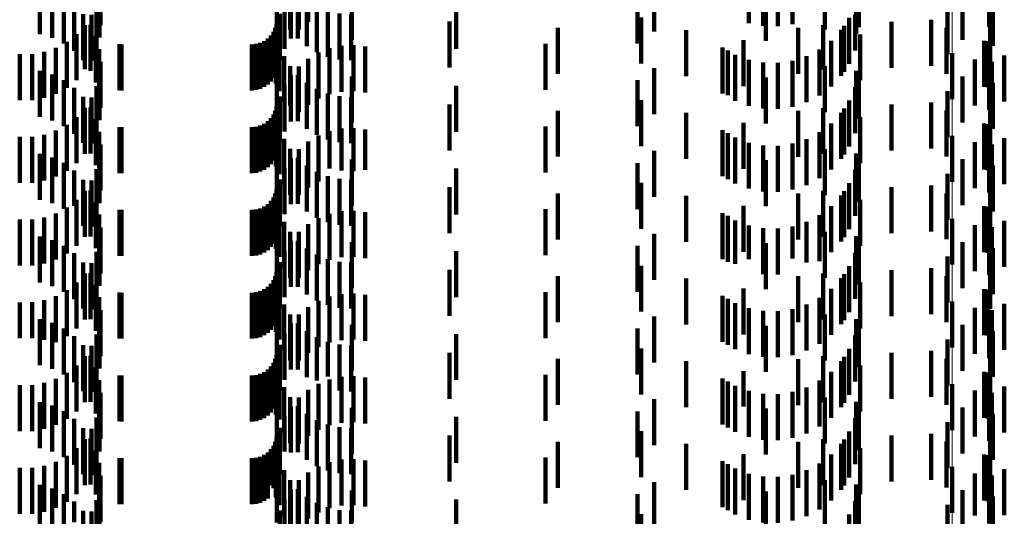
# Model space of a CAD drawing. Units: metres. Extents: x 0 to 2.6, y -0.63 to 0.63.
# Drawn here: x 0.08 to 0.1, y -0.48 to -0.47 of the extents above; entities that cross this region are included whole.
import ezdxf

# ---------------------------------------------------------------- set-up
doc = ezdxf.new("R2010")
doc.units = ezdxf.units.M
doc.linetypes.add('AUSGEZOGEN', pattern=[0])
doc.linetypes.add('VERDECKT2_S2', pattern=[0.0018, 0.001, -0.0008])
doc.layers.add('Fertigelement', color=7, linetype='AUSGEZOGEN', lineweight=50)
doc.layers.add('Standard', color=7, linetype='AUSGEZOGEN', lineweight=13)

msp = doc.modelspace()

# ---------------------------------------------------------------- linework, layer by layer
at = {"layer": 'Fertigelement', "color": 253, "linetype": 'VERDECKT2_S2', "lineweight": 140, "transparency": 33554687}
for p, q in [((0.099156, -0.469322), (0.099156, -0.470322)), ((0.098346, -0.470891), (0.098346, -0.471891)), ((0.099156, -0.471122), (0.099156, -0.472122)), ((0.098346, -0.472691), (0.098346, -0.473691)), ((0.099156, -0.472922), (0.099156, -0.473922)), ((0.098346, -0.474491), (0.098346, -0.475491)), ((0.099156, -0.474722), (0.099156, -0.475722)), ((0.098346, -0.476291), (0.098346, -0.476417)), ((0.098346, -0.476417), (0.098346, -0.477291)), ((0.099156, -0.476522), (0.099156, -0.477522)), ((0.098346, -0.478091), (0.098346, -0.479091)), ((0.099156, -0.478322), (0.099156, -0.479322)), ((0.098346, -0.479891), (0.098346, -0.480891)), ((0.099156, -0.480122), (0.099156, -0.481122))]:
    msp.add_line(p, q, dxfattribs=at)
at = {"layer": 'Standard', "color": 253, "linetype": 'VERDECKT2_S2', "lineweight": 140, "transparency": 33554687}
for p, q in [((0.079834, -0.469281), (0.079834, -0.470281)), ((0.084347, -0.469212), (0.084347, -0.470212)), ((0.09393, -0.469238), (0.09393, -0.470238)), ((0.094243, -0.469298), (0.094243, -0.470298)), ((0.094562, -0.469305), (0.094562, -0.470305)), ((0.094877, -0.469258), (0.094877, -0.470258)), ((0.099213, -0.469279), (0.099213, -0.470279)), ((0.078518, -0.469479), (0.078518, -0.470479)), ((0.078787, -0.469557), (0.078787, -0.470557)), ((0.079812, -0.469552), (0.079812, -0.470552)), ((0.083961, -0.469375), (0.083961, -0.470375)), ((0.083972, -0.469574), (0.083972, -0.470574)), ((0.084128, -0.46957), (0.084128, -0.47057)), ((0.084145, -0.469378), (0.084145, -0.470378)), ((0.091873, -0.469419), (0.091873, -0.470419)), ((0.09626, -0.469474), (0.09626, -0.470474)), ((0.09632, -0.469522), (0.09632, -0.470328)), ((0.079039, -0.469679), (0.079039, -0.470679)), ((0.083667, -0.469602), (0.083667, -0.470602)), ((0.084323, -0.469737), (0.084323, -0.470737)), ((0.085299, -0.469602), (0.085299, -0.470602)), ((0.091506, -0.469681), (0.091506, -0.470188)), ((0.094296, -0.469622), (0.094296, -0.470622)), ((0.098573, -0.469766), (0.098573, -0.470599)), ((0.099232, -0.469734), (0.099232, -0.470734)), ((0.079267, -0.469843), (0.079267, -0.470843)), ((0.079746, -0.469812), (0.079746, -0.470812)), ((0.083833, -0.469795), (0.083833, -0.470795)), ((0.084542, -0.46987), (0.084542, -0.47087)), ((0.084779, -0.469968), (0.084779, -0.470968)), ((0.087565, -0.469799), (0.087565, -0.470799)), ((0.095578, -0.469951), (0.095578, -0.470377)), ((0.098248, -0.469917), (0.098248, -0.470917)), ((0.079463, -0.470044), (0.079463, -0.471044)), ((0.079639, -0.470058), (0.079639, -0.471058)), ((0.083732, -0.470036), (0.083732, -0.471036)), ((0.085029, -0.470028), (0.085029, -0.471028)), ((0.085284, -0.470047), (0.085284, -0.471047)), ((0.087423, -0.470206), (0.087423, -0.471206)), ((0.091506, -0.470188), (0.091506, -0.470681)), ((0.091591, -0.470113), (0.091591, -0.471113)), ((0.096111, -0.470122), (0.096111, -0.471122)), ((0.096241, -0.470057), (0.096241, -0.470831)), ((0.097028, -0.470208), (0.097028, -0.471208)), ((0.09789, -0.470167), (0.09789, -0.471167)), ((0.099175, -0.470186), (0.099175, -0.470857)), ((0.079493, -0.470283), (0.079493, -0.471238)), ((0.079622, -0.470275), (0.079622, -0.471275)), ((0.083594, -0.470428), (0.083594, -0.471428)), ((0.083634, -0.470342), (0.083634, -0.471342)), ((0.083659, -0.47025), (0.083659, -0.47125)), ((0.083669, -0.47029), (0.083669, -0.47129)), ((0.089774, -0.470342), (0.089774, -0.471342)), ((0.092564, -0.470391), (0.092564, -0.471391)), ((0.095005, -0.470344), (0.095005, -0.47067)), ((0.095544, -0.470284), (0.095544, -0.471249)), ((0.095935, -0.470387), (0.095935, -0.471387)), ((0.096001, -0.470296), (0.096001, -0.471296)), ((0.09632, -0.470328), (0.09632, -0.470328)), ((0.098229, -0.47034), (0.098229, -0.47134)), ((0.079101, -0.470647), (0.079101, -0.470919)), ((0.079312, -0.470481), (0.079312, -0.471064)), ((0.079738, -0.47053), (0.079738, -0.47153)), ((0.083395, -0.470627), (0.083395, -0.471627)), ((0.083473, -0.470573), (0.083473, -0.471573)), ((0.08354, -0.470506), (0.08354, -0.471506)), ((0.083648, -0.47055), (0.083648, -0.47155)), ((0.093812, -0.470609), (0.093812, -0.471609)), ((0.095716, -0.47062), (0.095716, -0.47162)), ((0.096347, -0.470482), (0.096347, -0.471482)), ((0.099043, -0.470622), (0.099043, -0.471622)), ((0.099118, -0.470633), (0.099118, -0.471633)), ((0.078866, -0.470776), (0.078866, -0.470806)), ((0.078866, -0.470806), (0.078866, -0.471776)), ((0.07981, -0.470801), (0.07981, -0.471801)), ((0.080249, -0.470698), (0.080249, -0.471698)), ((0.080293, -0.4707), (0.080293, -0.4717)), ((0.083123, -0.4707), (0.083123, -0.4717)), ((0.083218, -0.470692), (0.083218, -0.471692)), ((0.083309, -0.470667), (0.083309, -0.471667)), ((0.083729, -0.47072), (0.083729, -0.47172)), ((0.084816, -0.470785), (0.084816, -0.471785)), ((0.085072, -0.470731), (0.085072, -0.471731)), ((0.085333, -0.470719), (0.085333, -0.471719)), ((0.085592, -0.470748), (0.085592, -0.471748)), ((0.089513, -0.470687), (0.089513, -0.470883)), ((0.093355, -0.470768), (0.093355, -0.471768)), ((0.093474, -0.470832), (0.093474, -0.471804)), ((0.095005, -0.47067), (0.095005, -0.471344)), ((0.095462, -0.470812), (0.095462, -0.471812)), ((0.099175, -0.470857), (0.099175, -0.471186)), ((0.07808, -0.470912), (0.07808, -0.471912)), ((0.078348, -0.47091), (0.078348, -0.47191)), ((0.078612, -0.470864), (0.078612, -0.471864)), ((0.079101, -0.470919), (0.079101, -0.471647)), ((0.079312, -0.471064), (0.079312, -0.471481)), ((0.083827, -0.470957), (0.083827, -0.471957)), ((0.084347, -0.471012), (0.084347, -0.472012)), ((0.084572, -0.47088), (0.084572, -0.47188)), ((0.089513, -0.470883), (0.089513, -0.471687)), ((0.093631, -0.470927), (0.093631, -0.471927)), ((0.09393, -0.471038), (0.09393, -0.472038)), ((0.094877, -0.471058), (0.094877, -0.472058)), ((0.09518, -0.47096), (0.09518, -0.47196)), ((0.098841, -0.47103), (0.098841, -0.47203)), ((0.099483, -0.47094), (0.099483, -0.47194)), ((0.078518, -0.471279), (0.078518, -0.472279)), ((0.079493, -0.471238), (0.079493, -0.471238)), ((0.079834, -0.471081), (0.079834, -0.472081)), ((0.083961, -0.471175), (0.083961, -0.472033)), ((0.084145, -0.471178), (0.084145, -0.472178)), ((0.091873, -0.471219), (0.091873, -0.472219)), ((0.094243, -0.471098), (0.094243, -0.472098)), ((0.094562, -0.471105), (0.094562, -0.472105)), ((0.095544, -0.471249), (0.095544, -0.471249)), ((0.095578, -0.471177), (0.095578, -0.472177)), ((0.09626, -0.471274), (0.09626, -0.472274)), ((0.099213, -0.471079), (0.099213, -0.471672)), ((0.078787, -0.471357), (0.078787, -0.472357)), ((0.079039, -0.471479), (0.079039, -0.472479)), ((0.079812, -0.471352), (0.079812, -0.471879)), ((0.083667, -0.471402), (0.083667, -0.472402)), ((0.083972, -0.471374), (0.083972, -0.472374)), ((0.084128, -0.47137), (0.084128, -0.471862)), ((0.085299, -0.471402), (0.085299, -0.472402)), ((0.091506, -0.471481), (0.091506, -0.472481)), ((0.094296, -0.471422), (0.094296, -0.472422)), ((0.09632, -0.471322), (0.09632, -0.472322)), ((0.098573, -0.471398), (0.098573, -0.472398)), ((0.079267, -0.471643), (0.079267, -0.472643)), ((0.079746, -0.471612), (0.079746, -0.471651)), ((0.079746, -0.471651), (0.079746, -0.472612)), ((0.083833, -0.471595), (0.083833, -0.472595)), ((0.084323, -0.471537), (0.084323, -0.471717)), ((0.084323, -0.471717), (0.084323, -0.472537)), ((0.084542, -0.47167), (0.084542, -0.47267)), ((0.087565, -0.471599), (0.087565, -0.472599)), ((0.096241, -0.471631), (0.096241, -0.472631)), ((0.098248, -0.471717), (0.098248, -0.472717)), ((0.099213, -0.471672), (0.099213, -0.472079)), ((0.099232, -0.471534), (0.099232, -0.472534)), ((0.079463, -0.471844), (0.079463, -0.472844)), ((0.079639, -0.471858), (0.079639, -0.472858)), ((0.079812, -0.471879), (0.079812, -0.472352)), ((0.083732, -0.471836), (0.083732, -0.472491)), ((0.084128, -0.471862), (0.084128, -0.47237)), ((0.084779, -0.471768), (0.084779, -0.472768)), ((0.085029, -0.471828), (0.085029, -0.472828)), ((0.085284, -0.471847), (0.085284, -0.472847)), ((0.091591, -0.471914), (0.091591, -0.472424)), ((0.093474, -0.471804), (0.093474, -0.471804)), ((0.096111, -0.471922), (0.096111, -0.472922)), ((0.079493, -0.472083), (0.079493, -0.473083)), ((0.079622, -0.472075), (0.079622, -0.473075)), ((0.083634, -0.472142), (0.083634, -0.473142)), ((0.083659, -0.47205), (0.083659, -0.47305)), ((0.083669, -0.47209), (0.083669, -0.472272)), ((0.083961, -0.472033), (0.083961, -0.472033)), ((0.087423, -0.472006), (0.087423, -0.473006)), ((0.089774, -0.472142), (0.089774, -0.473142)), ((0.095005, -0.472144), (0.095005, -0.473144)), ((0.095544, -0.472084), (0.095544, -0.473084)), ((0.096001, -0.472096), (0.096001, -0.473096)), ((0.097028, -0.472008), (0.097028, -0.473008)), ((0.09789, -0.471967), (0.09789, -0.472967)), ((0.098229, -0.47214), (0.098229, -0.47314)), ((0.099175, -0.471986), (0.099175, -0.472986)), ((0.079312, -0.472281), (0.079312, -0.473281)), ((0.079738, -0.47233), (0.079738, -0.47333)), ((0.08354, -0.472306), (0.08354, -0.473306)), ((0.083594, -0.472228), (0.083594, -0.473228)), ((0.083648, -0.47235), (0.083648, -0.47335)), ((0.083669, -0.472272), (0.083669, -0.47309)), ((0.092564, -0.472191), (0.092564, -0.473191)), ((0.095935, -0.472187), (0.095935, -0.473187)), ((0.096347, -0.472282), (0.096347, -0.473282)), ((0.078866, -0.472576), (0.078866, -0.473576)), ((0.079101, -0.472447), (0.079101, -0.473447)), ((0.080249, -0.472498), (0.080249, -0.473498)), ((0.080293, -0.4725), (0.080293, -0.4735)), ((0.083123, -0.4725), (0.083123, -0.4735)), ((0.083218, -0.472492), (0.083218, -0.473492)), ((0.083309, -0.472467), (0.083309, -0.473467)), ((0.083395, -0.472427), (0.083395, -0.473427)), ((0.083473, -0.472373), (0.083473, -0.473373)), ((0.083729, -0.47252), (0.083729, -0.47352)), ((0.083732, -0.472491), (0.083732, -0.472836)), ((0.085072, -0.472531), (0.085072, -0.473446)), ((0.085333, -0.472519), (0.085333, -0.473456)), ((0.085592, -0.472548), (0.085592, -0.473431)), ((0.089513, -0.472487), (0.089513, -0.473487)), ((0.091591, -0.472424), (0.091591, -0.472914)), ((0.093355, -0.472568), (0.093355, -0.473568)), ((0.093812, -0.472409), (0.093812, -0.472559)), ((0.093812, -0.472559), (0.093812, -0.473409)), ((0.095716, -0.47242), (0.095716, -0.47342)), ((0.099043, -0.472422), (0.099043, -0.473422)), ((0.099118, -0.472433), (0.099118, -0.473433)), ((0.07808, -0.472712), (0.07808, -0.473712)), ((0.078348, -0.47271), (0.078348, -0.47371)), ((0.078612, -0.472664), (0.078612, -0.473664)), ((0.07981, -0.472601), (0.07981, -0.473385)), ((0.083827, -0.472757), (0.083827, -0.473757)), ((0.084572, -0.47268), (0.084572, -0.473317)), ((0.084816, -0.472586), (0.084816, -0.473399)), ((0.093474, -0.472632), (0.093474, -0.473632)), ((0.093631, -0.472727), (0.093631, -0.473727)), ((0.09518, -0.47276), (0.09518, -0.47376)), ((0.095462, -0.472612), (0.095462, -0.473612)), ((0.099483, -0.47274), (0.099483, -0.47374)), ((0.079834, -0.472881), (0.079834, -0.473144)), ((0.083961, -0.472975), (0.083961, -0.473975)), ((0.084145, -0.472978), (0.084145, -0.47306)), ((0.084347, -0.472812), (0.084347, -0.473203)), ((0.09393, -0.472838), (0.09393, -0.473838)), ((0.094243, -0.472898), (0.094243, -0.473898)), ((0.094562, -0.472905), (0.094562, -0.473905)), ((0.094877, -0.472858), (0.094877, -0.473858)), ((0.095578, -0.472977), (0.095578, -0.473977)), ((0.098841, -0.47283), (0.098841, -0.47383)), ((0.099213, -0.472879), (0.099213, -0.473879)), ((0.078518, -0.473079), (0.078518, -0.474079)), ((0.078787, -0.473157), (0.078787, -0.474157)), ((0.079812, -0.473152), (0.079812, -0.474152)), ((0.079834, -0.473144), (0.079834, -0.473881)), ((0.083667, -0.473202), (0.083667, -0.474202)), ((0.083972, -0.473174), (0.083972, -0.474174)), ((0.084128, -0.47317), (0.084128, -0.47417)), ((0.084145, -0.47306), (0.084145, -0.473978)), ((0.084347, -0.473203), (0.084347, -0.473812)), ((0.085299, -0.473202), (0.085299, -0.474202)), ((0.091873, -0.473019), (0.091873, -0.473616)), ((0.09626, -0.473074), (0.09626, -0.474074)), ((0.09632, -0.473122), (0.09632, -0.474122)), ((0.098573, -0.473198), (0.098573, -0.474198)), ((0.079039, -0.473279), (0.079039, -0.474279)), ((0.079746, -0.473412), (0.079746, -0.474412)), ((0.07981, -0.473385), (0.07981, -0.473385)), ((0.083833, -0.473395), (0.083833, -0.474395)), ((0.084323, -0.473337), (0.084323, -0.474337)), ((0.084572, -0.473317), (0.084572, -0.47368)), ((0.084816, -0.473399), (0.084816, -0.473399)), ((0.085592, -0.473431), (0.085592, -0.473431)), ((0.087565, -0.473399), (0.087565, -0.474399)), ((0.091506, -0.473281), (0.091506, -0.474281)), ((0.094296, -0.473222), (0.094296, -0.474222)), ((0.096241, -0.473431), (0.096241, -0.474431)), ((0.099232, -0.473334), (0.099232, -0.474334)), ((0.079267, -0.473443), (0.079267, -0.474213)), ((0.079463, -0.473644), (0.079463, -0.474039)), ((0.083732, -0.473636), (0.083732, -0.474636)), ((0.084542, -0.47347), (0.084542, -0.47447)), ((0.084779, -0.473568), (0.084779, -0.474568)), ((0.085029, -0.473628), (0.085029, -0.474628)), ((0.085072, -0.473446), (0.085072, -0.473446)), ((0.085333, -0.473456), (0.085333, -0.473456)), ((0.091873, -0.473616), (0.091873, -0.474019)), ((0.098248, -0.473517), (0.098248, -0.474517)), ((0.079639, -0.473658), (0.079639, -0.474658)), ((0.083659, -0.47385), (0.083659, -0.474477)), ((0.085284, -0.473647), (0.085284, -0.474647)), ((0.087423, -0.473806), (0.087423, -0.474806)), ((0.091591, -0.473713), (0.091591, -0.474713)), ((0.096111, -0.473722), (0.096111, -0.474722)), ((0.097028, -0.473808), (0.097028, -0.474808)), ((0.09789, -0.473767), (0.09789, -0.474767)), ((0.099175, -0.473786), (0.099175, -0.474786)), ((0.079463, -0.474039), (0.079463, -0.474644)), ((0.079493, -0.473883), (0.079493, -0.474883)), ((0.079622, -0.473875), (0.079622, -0.474875)), ((0.083594, -0.474028), (0.083594, -0.474319)), ((0.083634, -0.473942), (0.083634, -0.474395)), ((0.083669, -0.47389), (0.083669, -0.47489)), ((0.089774, -0.473942), (0.089774, -0.474395)), ((0.092564, -0.473991), (0.092564, -0.474991)), ((0.095005, -0.473944), (0.095005, -0.474944)), ((0.095544, -0.473884), (0.095544, -0.474884)), ((0.095935, -0.473987), (0.095935, -0.474987)), ((0.096001, -0.473896), (0.096001, -0.474896)), ((0.098229, -0.47394), (0.098229, -0.473957)), ((0.098229, -0.473957), (0.098229, -0.47494)), ((0.079101, -0.474247), (0.079101, -0.475247)), ((0.079267, -0.474213), (0.079267, -0.474213)), ((0.079312, -0.474081), (0.079312, -0.475081)), ((0.079738, -0.47413), (0.079738, -0.47513)), ((0.083309, -0.474267), (0.083309, -0.475267)), ((0.083395, -0.474227), (0.083395, -0.475227)), ((0.083473, -0.474173), (0.083473, -0.47419)), ((0.083473, -0.47419), (0.083473, -0.475173)), ((0.08354, -0.474106), (0.08354, -0.47425)), ((0.08354, -0.47425), (0.08354, -0.475106)), ((0.083648, -0.47415), (0.083648, -0.47515)), ((0.089513, -0.474287), (0.089513, -0.475287)), ((0.093812, -0.474209), (0.093812, -0.475209)), ((0.095716, -0.47422), (0.095716, -0.47522)), ((0.096347, -0.474082), (0.096347, -0.474218)), ((0.096347, -0.474218), (0.096347, -0.475082)), ((0.099043, -0.474222), (0.099043, -0.475222)), ((0.099118, -0.474233), (0.099118, -0.475233)), ((0.078612, -0.474464), (0.078612, -0.475464)), ((0.078866, -0.474376), (0.078866, -0.475376)), ((0.07981, -0.474401), (0.07981, -0.475401)), ((0.080249, -0.474298), (0.080249, -0.475298)), ((0.080293, -0.4743), (0.080293, -0.4753)), ((0.083123, -0.4743), (0.083123, -0.4753)), ((0.083218, -0.474292), (0.083218, -0.475292)), ((0.083594, -0.474319), (0.083594, -0.475028)), ((0.083634, -0.474395), (0.083634, -0.474942)), ((0.083659, -0.474477), (0.083659, -0.47485)), ((0.083729, -0.47432), (0.083729, -0.47532)), ((0.084572, -0.47448), (0.084572, -0.47548)), ((0.084816, -0.474385), (0.084816, -0.475385)), ((0.085072, -0.474331), (0.085072, -0.475331)), ((0.085333, -0.474319), (0.085333, -0.475319)), ((0.085592, -0.474348), (0.085592, -0.475348)), ((0.089774, -0.474395), (0.089774, -0.474942)), ((0.093355, -0.474368), (0.093355, -0.475368)), ((0.093474, -0.474432), (0.093474, -0.475432)), ((0.095462, -0.474412), (0.095462, -0.475412)), ((0.07808, -0.474512), (0.07808, -0.475512)), ((0.078348, -0.47451), (0.078348, -0.47551)), ((0.079834, -0.474681), (0.079834, -0.475681)), ((0.083827, -0.474557), (0.083827, -0.475557)), ((0.084347, -0.474612), (0.084347, -0.475612)), ((0.093631, -0.474527), (0.093631, -0.475474)), ((0.09393, -0.474638), (0.09393, -0.475375)), ((0.094243, -0.474698), (0.094243, -0.475322)), ((0.094562, -0.474705), (0.094562, -0.475316)), ((0.094877, -0.474658), (0.094877, -0.475358)), ((0.09518, -0.47456), (0.09518, -0.475445)), ((0.098841, -0.47463), (0.098841, -0.47563)), ((0.099213, -0.474679), (0.099213, -0.475679)), ((0.099483, -0.47454), (0.099483, -0.47554)), ((0.078518, -0.474879), (0.078518, -0.475879)), ((0.083961, -0.474775), (0.083961, -0.475775)), ((0.084145, -0.474778), (0.084145, -0.475778)), ((0.091873, -0.474819), (0.091873, -0.475819)), ((0.095578, -0.474777), (0.095578, -0.475777)), ((0.09626, -0.474874), (0.09626, -0.475102)), ((0.09632, -0.474922), (0.09632, -0.475922)), ((0.078787, -0.474957), (0.078787, -0.475957)), ((0.079039, -0.475079), (0.079039, -0.476079)), ((0.079812, -0.474952), (0.079812, -0.475952)), ((0.083667, -0.475002), (0.083667, -0.475052)), ((0.083667, -0.475052), (0.083667, -0.476002)), ((0.083972, -0.474974), (0.083972, -0.475974)), ((0.084128, -0.47497), (0.084128, -0.47597)), ((0.084323, -0.475137), (0.084323, -0.476137)), ((0.085299, -0.475002), (0.085299, -0.475052)), ((0.085299, -0.475052), (0.085299, -0.476002)), ((0.091506, -0.475081), (0.091506, -0.476081)), ((0.094296, -0.475022), (0.094296, -0.476022)), ((0.09626, -0.475102), (0.09626, -0.475874)), ((0.098573, -0.474999), (0.098573, -0.475346)), ((0.099232, -0.475134), (0.099232, -0.476134)), ((0.079267, -0.475243), (0.079267, -0.476243)), ((0.079746, -0.475212), (0.079746, -0.476212)), ((0.083833, -0.475195), (0.083833, -0.476195)), ((0.084542, -0.47527), (0.084542, -0.47627)), ((0.087565, -0.475199), (0.087565, -0.476199)), ((0.094243, -0.475322), (0.094243, -0.475698)), ((0.094562, -0.475316), (0.094562, -0.475705)), ((0.094877, -0.475358), (0.094877, -0.475358)), ((0.096241, -0.475231), (0.096241, -0.476231)), ((0.098248, -0.475317), (0.098248, -0.476317)), ((0.098573, -0.475346), (0.098573, -0.475999)), ((0.079463, -0.475444), (0.079463, -0.476444)), ((0.079639, -0.475458), (0.079639, -0.476458)), ((0.083732, -0.475436), (0.083732, -0.476436)), ((0.084779, -0.475368), (0.084779, -0.476368)), ((0.085029, -0.475428), (0.085029, -0.476428)), ((0.085284, -0.475447), (0.085284, -0.476447)), ((0.091591, -0.475513), (0.091591, -0.476513)), ((0.093631, -0.475474), (0.093631, -0.475474)), ((0.09393, -0.475375), (0.09393, -0.475375)), ((0.09518, -0.475445), (0.09518, -0.475445)), ((0.096111, -0.475522), (0.096111, -0.47619)), ((0.09789, -0.475567), (0.09789, -0.476567)), ((0.079493, -0.475683), (0.079493, -0.476683)), ((0.079622, -0.475675), (0.079622, -0.476675)), ((0.083634, -0.475742), (0.083634, -0.476742)), ((0.083659, -0.47565), (0.083659, -0.47665)), ((0.083669, -0.47569), (0.083669, -0.47669)), ((0.087423, -0.475606), (0.087423, -0.476606)), ((0.089774, -0.475742), (0.089774, -0.476742)), ((0.095005, -0.475744), (0.095005, -0.476744)), ((0.095544, -0.475684), (0.095544, -0.476684)), ((0.096001, -0.475696), (0.096001, -0.475959)), ((0.097028, -0.475608), (0.097028, -0.475695)), ((0.097028, -0.475695), (0.097028, -0.476608)), ((0.098229, -0.47574), (0.098229, -0.47674)), ((0.099175, -0.475586), (0.099175, -0.47645)), ((0.079312, -0.475881), (0.079312, -0.476881)), ((0.079738, -0.47593), (0.079738, -0.47693)), ((0.083473, -0.475973), (0.083473, -0.476973)), ((0.08354, -0.475906), (0.08354, -0.476906)), ((0.083594, -0.475828), (0.083594, -0.476828)), ((0.083648, -0.47595), (0.083648, -0.47695)), ((0.092564, -0.475791), (0.092564, -0.476791)), ((0.095935, -0.475787), (0.095935, -0.475954)), ((0.095935, -0.475954), (0.095935, -0.476787)), ((0.096001, -0.475959), (0.096001, -0.476696)), ((0.096347, -0.475882), (0.096347, -0.476882)), ((0.078866, -0.476176), (0.078866, -0.477176)), ((0.079101, -0.476047), (0.079101, -0.477047)), ((0.07981, -0.476201), (0.07981, -0.477201)), ((0.080249, -0.476098), (0.080249, -0.477098)), ((0.080293, -0.4761), (0.080293, -0.4771)), ((0.083123, -0.4761), (0.083123, -0.4771)), ((0.083218, -0.476092), (0.083218, -0.477092)), ((0.083309, -0.476067), (0.083309, -0.477067)), ((0.083395, -0.476027), (0.083395, -0.477027)), ((0.083729, -0.47612), (0.083729, -0.47712)), ((0.084816, -0.476185), (0.084816, -0.477185)), ((0.085072, -0.476131), (0.085072, -0.477131)), ((0.085333, -0.476119), (0.085333, -0.477119)), ((0.085592, -0.476148), (0.085592, -0.477148)), ((0.089513, -0.476088), (0.089513, -0.477088)), ((0.093355, -0.476168), (0.093355, -0.477168)), ((0.093812, -0.476009), (0.093812, -0.477009)), ((0.095462, -0.476212), (0.095462, -0.477212)), ((0.095716, -0.47602), (0.095716, -0.47702)), ((0.096111, -0.47619), (0.096111, -0.476522)), ((0.099043, -0.476022), (0.099043, -0.476053)), ((0.099043, -0.476053), (0.099043, -0.477022)), ((0.099118, -0.476034), (0.099118, -0.477034)), ((0.07808, -0.476312), (0.07808, -0.477087)), ((0.078348, -0.47631), (0.078348, -0.477088)), ((0.078612, -0.476264), (0.078612, -0.477129)), ((0.083827, -0.476357), (0.083827, -0.477357)), ((0.084347, -0.476412), (0.084347, -0.477412)), ((0.084572, -0.47628), (0.084572, -0.47728)), ((0.093474, -0.476232), (0.093474, -0.477232)), ((0.093631, -0.476327), (0.093631, -0.477327)), ((0.09518, -0.47636), (0.09518, -0.47736)), ((0.099483, -0.47634), (0.099483, -0.47734)), ((0.079834, -0.476481), (0.079834, -0.477481)), ((0.083961, -0.476575), (0.083961, -0.477575)), ((0.084145, -0.476578), (0.084145, -0.477578)), ((0.091873, -0.476619), (0.091873, -0.477619)), ((0.09393, -0.476438), (0.09393, -0.477438)), ((0.094243, -0.476498), (0.094243, -0.477498)), ((0.094562, -0.476505), (0.094562, -0.477505)), ((0.094877, -0.476458), (0.094877, -0.477458)), ((0.095578, -0.476577), (0.095578, -0.476764)), ((0.098841, -0.47643), (0.098841, -0.47743)), ((0.099175, -0.47645), (0.099175, -0.47645)), ((0.099213, -0.476479), (0.099213, -0.477276)), ((0.078518, -0.476679), (0.078518, -0.477679)), ((0.078787, -0.476757), (0.078787, -0.477757)), ((0.079812, -0.476752), (0.079812, -0.477752)), ((0.083667, -0.476802), (0.083667, -0.477802)), ((0.083972, -0.476774), (0.083972, -0.477774)), ((0.084128, -0.47677), (0.084128, -0.47777)), ((0.085299, -0.476802), (0.085299, -0.477802)), ((0.094296, -0.476822), (0.094296, -0.477822)), ((0.095578, -0.476764), (0.095578, -0.477577)), ((0.09626, -0.476674), (0.09626, -0.477674)), ((0.09632, -0.476722), (0.09632, -0.476723)), ((0.09632, -0.476723), (0.09632, -0.477722)), ((0.098573, -0.476799), (0.098573, -0.477799)), ((0.079039, -0.476879), (0.079039, -0.477879)), ((0.079267, -0.477043), (0.079267, -0.478043)), ((0.079746, -0.477012), (0.079746, -0.478012)), ((0.083833, -0.476995), (0.083833, -0.477995)), ((0.084323, -0.476937), (0.084323, -0.477937)), ((0.084542, -0.47707), (0.084542, -0.478012)), ((0.087565, -0.476999), (0.087565, -0.477999)), ((0.091506, -0.476881), (0.091506, -0.477881)), ((0.096241, -0.477031), (0.096241, -0.478031)), ((0.099232, -0.476934), (0.099232, -0.477934)), ((0.07808, -0.477087), (0.07808, -0.477087)), ((0.078348, -0.477088), (0.078348, -0.477088)), ((0.078612, -0.477129), (0.078612, -0.477129)), ((0.079463, -0.477244), (0.079463, -0.478244)), ((0.079639, -0.477258), (0.079639, -0.477845)), ((0.083732, -0.477236), (0.083732, -0.478236)), ((0.084779, -0.477168), (0.084779, -0.477925)), ((0.085029, -0.477228), (0.085029, -0.477872)), ((0.085284, -0.477247), (0.085284, -0.477855)), ((0.098248, -0.477117), (0.098248, -0.478117)), ((0.099213, -0.477276), (0.099213, -0.477276)), ((0.079493, -0.477483), (0.079493, -0.477646)), ((0.079622, -0.477475), (0.079622, -0.478475)), ((0.083659, -0.47745), (0.083659, -0.47845)), ((0.083669, -0.47749), (0.083669, -0.47849)), ((0.087423, -0.477406), (0.087423, -0.477714)), ((0.091591, -0.477313), (0.091591, -0.478313)), ((0.095544, -0.477484), (0.095544, -0.478484)), ((0.096001, -0.477496), (0.096001, -0.478496)), ((0.096111, -0.477322), (0.096111, -0.478322)), ((0.097028, -0.477408), (0.097028, -0.478408)), ((0.09789, -0.477367), (0.09789, -0.478367)), ((0.099175, -0.477386), (0.099175, -0.478386)), ((0.079312, -0.477681), (0.079312, -0.478681)), ((0.079493, -0.477646), (0.079493, -0.478483)), ((0.08354, -0.477706), (0.08354, -0.478706)), ((0.083594, -0.477628), (0.083594, -0.478628)), ((0.083634, -0.477542), (0.083634, -0.478542)), ((0.089774, -0.477542), (0.089774, -0.478542)), ((0.092564, -0.477591), (0.092564, -0.478591)), ((0.095005, -0.477544), (0.095005, -0.478544)), ((0.095935, -0.477587), (0.095935, -0.478587)), ((0.096347, -0.477682), (0.096347, -0.478682)), ((0.098229, -0.47754), (0.098229, -0.47854)), ((0.079101, -0.477847), (0.079101, -0.478847)), ((0.079639, -0.477845), (0.079639, -0.478258)), ((0.079738, -0.47773), (0.079738, -0.47873)), ((0.080249, -0.477898), (0.080249, -0.478898)), ((0.080293, -0.4779), (0.080293, -0.4789)), ((0.083123, -0.4779), (0.083123, -0.4789)), ((0.083218, -0.477892), (0.083218, -0.478892)), ((0.083309, -0.477867), (0.083309, -0.478867)), ((0.083395, -0.477827), (0.083395, -0.478827)), ((0.083473, -0.477773), (0.083473, -0.478773)), ((0.083648, -0.47775), (0.083648, -0.47875)), ((0.083729, -0.47792), (0.083729, -0.478856)), ((0.084779, -0.477925), (0.084779, -0.477925)), ((0.085029, -0.477872), (0.085029, -0.478228)), ((0.085284, -0.477855), (0.085284, -0.478247)), ((0.085333, -0.477919), (0.085333, -0.478919)), ((0.087423, -0.477714), (0.087423, -0.478406)), ((0.089513, -0.477888), (0.089513, -0.478888)), ((0.093812, -0.477809), (0.093812, -0.478572)), ((0.095716, -0.47782), (0.095716, -0.47882)), ((0.099043, -0.477822), (0.099043, -0.478822)), ((0.099118, -0.477833), (0.099118, -0.478833)), ((0.07808, -0.478112), (0.07808, -0.479112)), ((0.078348, -0.47811), (0.078348, -0.47911)), ((0.078612, -0.478064), (0.078612, -0.479064)), ((0.078866, -0.477976), (0.078866, -0.478976)), ((0.07981, -0.478001), (0.07981, -0.479001)), ((0.084542, -0.478012), (0.084542, -0.478012)), ((0.084572, -0.47808), (0.084572, -0.47908)), ((0.084816, -0.477985), (0.084816, -0.478985)), ((0.085072, -0.477931), (0.085072, -0.478931)), ((0.085592, -0.477948), (0.085592, -0.478948)), ((0.093355, -0.477968), (0.093355, -0.478968)), ((0.093474, -0.478032), (0.093474, -0.478644)), ((0.093631, -0.478127), (0.093631, -0.479127)), ((0.095462, -0.478012), (0.095462, -0.479012)), ((0.099483, -0.47814), (0.099483, -0.47914)), ((0.079834, -0.478281), (0.079834, -0.479281)), ((0.083827, -0.478157), (0.083827, -0.478646)), ((0.084347, -0.478212), (0.084347, -0.479212)), ((0.09393, -0.478238), (0.09393, -0.479238)), ((0.094243, -0.478298), (0.094243, -0.479298)), ((0.094562, -0.478305), (0.094562, -0.479305)), ((0.094877, -0.478258), (0.094877, -0.479258)), ((0.09518, -0.47816), (0.09518, -0.47916)), ((0.098841, -0.47823), (0.098841, -0.47923)), ((0.099213, -0.478279), (0.099213, -0.479279)), ((0.078518, -0.478479), (0.078518, -0.479479)), ((0.078787, -0.478557), (0.078787, -0.479557)), ((0.079812, -0.478552), (0.079812, -0.479552)), ((0.083961, -0.478375), (0.083961, -0.478452)), ((0.083961, -0.478452), (0.083961, -0.479375)), ((0.084145, -0.478378), (0.084145, -0.479378)), ((0.091873, -0.478419), (0.091873, -0.479419)), ((0.095578, -0.478377), (0.095578, -0.479377)), ((0.09626, -0.478474), (0.09626, -0.479474)), ((0.09632, -0.478522), (0.09632, -0.479522)), ((0.079039, -0.478679), (0.079039, -0.479679)), ((0.083667, -0.478602), (0.083667, -0.479602)), ((0.083827, -0.478646), (0.083827, -0.479157)), ((0.083972, -0.478574), (0.083972, -0.479574)), ((0.084128, -0.47857), (0.084128, -0.47957)), ((0.084323, -0.478737), (0.084323, -0.479737)), ((0.085299, -0.478602), (0.085299, -0.479602)), ((0.091506, -0.478681), (0.091506, -0.479681)), ((0.093474, -0.478644), (0.093474, -0.479032)), ((0.093812, -0.478572), (0.093812, -0.478572)), ((0.094296, -0.478622), (0.094296, -0.479622)), ((0.098573, -0.478599), (0.098573, -0.479599)), ((0.099232, -0.478734), (0.099232, -0.479734)), ((0.079267, -0.478843), (0.079267, -0.479843)), ((0.079746, -0.478812), (0.079746, -0.479812)), ((0.083729, -0.478856), (0.083729, -0.478856)), ((0.083833, -0.478795), (0.083833, -0.479553)), ((0.084542, -0.47887), (0.084542, -0.47987)), ((0.084779, -0.478968), (0.084779, -0.479968)), ((0.087565, -0.478799), (0.087565, -0.479799)), ((0.096241, -0.478831), (0.096241, -0.479831)), ((0.098248, -0.478917), (0.098248, -0.479917)), ((0.079463, -0.479044), (0.079463, -0.480044)), ((0.079639, -0.479058), (0.079639, -0.480058)), ((0.083732, -0.479036), (0.083732, -0.479342)), ((0.085029, -0.479028), (0.085029, -0.480028)), ((0.085284, -0.479047), (0.085284, -0.480047)), ((0.087423, -0.479206), (0.087423, -0.480206)), ((0.091591, -0.479113), (0.091591, -0.479274)), ((0.096111, -0.479122), (0.096111, -0.480122)), ((0.097028, -0.479208), (0.097028, -0.480208)), ((0.09789, -0.479167), (0.09789, -0.480167)), ((0.099175, -0.479186), (0.099175, -0.480186)), ((0.079493, -0.479283), (0.079493, -0.480283)), ((0.079622, -0.479275), (0.079622, -0.480275)), ((0.083634, -0.479342), (0.083634, -0.480342)), ((0.083659, -0.47925), (0.083659, -0.48025)), ((0.083669, -0.47929), (0.083669, -0.48029)), ((0.083732, -0.479342), (0.083732, -0.480036)), ((0.089774, -0.479342), (0.089774, -0.480342)), ((0.091591, -0.479274), (0.091591, -0.480113)), ((0.092564, -0.479391), (0.092564, -0.480391)), ((0.095005, -0.479344), (0.095005, -0.480344)), ((0.095544, -0.479284), (0.095544, -0.480284)), ((0.095935, -0.479387), (0.095935, -0.480387)), ((0.096001, -0.479296), (0.096001, -0.480296)), ((0.098229, -0.47934), (0.098229, -0.479587)), ((0.079312, -0.479481), (0.079312, -0.480481)), ((0.079738, -0.47953), (0.079738, -0.480486)), ((0.083395, -0.479627), (0.083395, -0.480175)), ((0.083473, -0.479573), (0.083473, -0.480224)), ((0.08354, -0.479506), (0.08354, -0.480284)), ((0.083594, -0.479428), (0.083594, -0.480354)), ((0.083648, -0.47955), (0.083648, -0.48055)), ((0.083833, -0.479553), (0.083833, -0.479553)), ((0.093812, -0.479609), (0.093812, -0.480609)), ((0.095716, -0.47962), (0.095716, -0.48062)), ((0.096347, -0.479482), (0.096347, -0.480482)), ((0.098229, -0.479587), (0.098229, -0.48034)), ((0.099043, -0.479622), (0.099043, -0.480622)), ((0.099118, -0.479633), (0.099118, -0.480633)), ((0.078866, -0.479776), (0.078866, -0.480776)), ((0.079101, -0.479647), (0.079101, -0.480647)), ((0.07981, -0.479801), (0.07981, -0.480249)), ((0.080249, -0.479698), (0.080249, -0.480111)), ((0.080293, -0.4797), (0.080293, -0.48011)), ((0.083123, -0.4797), (0.083123, -0.48011)), ((0.083218, -0.479692), (0.083218, -0.480117)), ((0.083309, -0.479667), (0.083309, -0.480139)), ((0.083729, -0.47972), (0.083729, -0.48072)), ((0.084816, -0.479785), (0.084816, -0.480262)), ((0.085072, -0.479731), (0.085072, -0.48031)), ((0.085333, -0.479719), (0.085333, -0.480321)), ((0.085592, -0.479748), (0.085592, -0.480295)), ((0.089513, -0.479687), (0.089513, -0.480687)), ((0.093355, -0.479768), (0.093355, -0.480768)), ((0.093474, -0.479832), (0.093474, -0.480832)), ((0.095462, -0.479812), (0.095462, -0.480812)), ((0.07808, -0.479912), (0.07808, -0.480912)), ((0.078348, -0.47991), (0.078348, -0.48091)), ((0.078612, -0.479864), (0.078612, -0.480864)), ((0.083827, -0.479957), (0.083827, -0.480957)), ((0.084347, -0.480012), (0.084347, -0.480064)), ((0.084347, -0.480064), (0.084347, -0.481012)), ((0.084572, -0.47988), (0.084572, -0.48018)), ((0.093631, -0.479927), (0.093631, -0.480927)), ((0.09393, -0.480038), (0.09393, -0.481038)), ((0.094877, -0.480058), (0.094877, -0.481058)), ((0.09518, -0.47996), (0.09518, -0.48096)), ((0.098841, -0.48003), (0.098841, -0.480943)), ((0.099483, -0.47994), (0.099483, -0.48094)), ((0.078518, -0.480279), (0.078518, -0.481279)), ((0.07981, -0.480249), (0.07981, -0.480801)), ((0.079834, -0.480081), (0.079834, -0.481081)), ((0.080249, -0.480111), (0.080249, -0.480698)), ((0.080293, -0.48011), (0.080293, -0.4807)), ((0.083123, -0.48011), (0.083123, -0.4807)), ((0.083218, -0.480117), (0.083218, -0.480692)), ((0.083309, -0.480139), (0.083309, -0.480667)), ((0.083395, -0.480175), (0.083395, -0.480627)), ((0.083473, -0.480224), (0.083473, -0.480573)), ((0.083961, -0.480175), (0.083961, -0.481175)), ((0.084145, -0.480178), (0.084145, -0.481178)), ((0.084572, -0.48018), (0.084572, -0.48088)), ((0.084816, -0.480262), (0.084816, -0.480785)), ((0.091873, -0.480219), (0.091873, -0.481219)), ((0.094243, -0.480098), (0.094243, -0.481098)), ((0.094562, -0.480105), (0.094562, -0.481105)), ((0.095578, -0.480177), (0.095578, -0.481177)), ((0.09626, -0.480274), (0.09626, -0.481274)), ((0.099213, -0.480079), (0.099213, -0.481079)), ((0.078787, -0.480357), (0.078787, -0.481339)), ((0.079039, -0.480479), (0.079039, -0.481232)), ((0.079738, -0.480486), (0.079738, -0.480486)), ((0.079812, -0.480352), (0.079812, -0.481352)), ((0.08354, -0.480284), (0.08354, -0.480284)), ((0.083594, -0.480354), (0.083594, -0.480354)), ((0.083667, -0.480402), (0.083667, -0.481097)), ((0.083972, -0.480374), (0.083972, -0.481374)), ((0.084128, -0.48037), (0.084128, -0.48137)), ((0.085072, -0.48031), (0.085072, -0.480731)), ((0.085299, -0.480402), (0.085299, -0.481097)), ((0.085333, -0.480321), (0.085333, -0.480719)), ((0.085592, -0.480295), (0.085592, -0.480748)), ((0.091506, -0.480481), (0.091506, -0.481481)), ((0.094296, -0.480422), (0.094296, -0.481422)), ((0.09632, -0.480322), (0.09632, -0.481322)), ((0.098573, -0.480398), (0.098573, -0.480603)), ((0.079267, -0.480643), (0.079267, -0.481088)), ((0.079746, -0.480612), (0.079746, -0.481612)), ((0.083833, -0.480595), (0.083833, -0.481595)), ((0.084323, -0.480537), (0.084323, -0.481537)), ((0.084542, -0.48067), (0.084542, -0.48167)), ((0.087565, -0.480599), (0.087565, -0.48092)), ((0.096241, -0.480631), (0.096241, -0.481631)), ((0.098573, -0.480603), (0.098573, -0.481398)), ((0.099232, -0.480534), (0.099232, -0.481534)), ((0.079463, -0.480844), (0.079463, -0.480912)), ((0.079463, -0.480912), (0.079463, -0.481844)), ((0.079639, -0.480858), (0.079639, -0.481858)), ((0.083732, -0.480836), (0.083732, -0.481836)), ((0.084779, -0.480768), (0.084779, -0.481768)), ((0.085029, -0.480828), (0.085029, -0.481828)), ((0.085284, -0.480847), (0.085284, -0.481847)), ((0.087565, -0.48092), (0.087565, -0.481599)), ((0.091591, -0.480914), (0.091591, -0.481914)), ((0.096111, -0.480922), (0.096111, -0.481922)), ((0.098248, -0.480717), (0.098248, -0.481717)), ((0.098841, -0.480943), (0.098841, -0.480943))]:
    msp.add_line(p, q, dxfattribs=at)
at = {"layer": 'Standard', "color": 7, "linetype": 'AUSGEZOGEN', "lineweight": 13, "transparency": 33554687}
for points in [[(0.099156, -0.399771), (0.099156, -0.40946), (0.099156, -0.418867), (0.099156, -0.427986), (0.099156, -0.436808), (0.099156, -0.445324), (0.099156, -0.453529), (0.099156, -0.461417), (0.099156, -0.468981), (0.099156, -0.476218), (0.099156, -0.483122), (0.099156, -0.489691), (0.099156, -0.495922), (0.099156, -0.501813), (0.099156, -0.507363)], [(0.098346, -0.399939), (0.098346, -0.409631), (0.098346, -0.419043), (0.098346, -0.428166), (0.098346, -0.436991), (0.098346, -0.445511), (0.098346, -0.45372), (0.098346, -0.46161), (0.098346, -0.469178), (0.098346, -0.476417), (0.098346, -0.483325), (0.098346, -0.489897), (0.098346, -0.49613), (0.098346, -0.502024), (0.098346, -0.507576)]]:
    msp.add_lwpolyline(points, dxfattribs=at)

doc.saveas('drawing.dxf')
